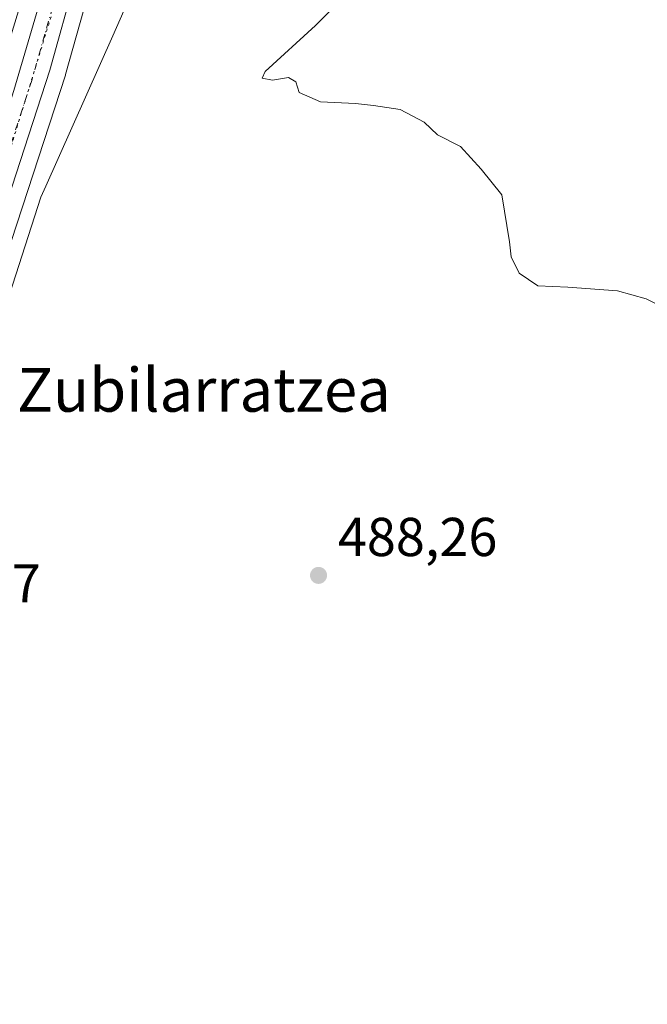
# Model space of a CAD drawing. Units: metres. Extents: x 624379 to 627830, y 4736494 to 4738869.
# Drawn here: x 626663 to 626778, y 4737517 to 4737697 of the extents above; entities that cross this region are included whole.
import ezdxf
from ezdxf.enums import TextEntityAlignment as Align

# ---------------------------------------------------------------- set-up
doc = ezdxf.new("R2010")
doc.units = ezdxf.units.M
doc.header["$MEASUREMENT"] = 0
doc.linetypes.add('DGN Style 4', pattern=[2.6384748266838614, 1.318413404963828, -0.6592067024819142, 0.001648016756204785, -0.6592067024819142])
doc.linetypes.add('DGN Style 5', pattern=[1.1536117293433497, 0.4944050268614355, -0.6592067024819142])
for name, color, linetype, lineweight in [('Carretera de calzada única Cxs', 7, 'Continuous', 13), ('Carretera de calzada única eje', 7, 'DGN Style 4', 0), ('Cultivos herbáceos CxS', 92, 'Continuous', 0), ('Curva de nivel normal', 30, 'Continuous', 0), ('Huerta CxS', 92, 'Continuous', 0), ('Núcleo urbano CxS', 7, 'Continuous', 0), ('Punto de cota en terreno', 7, 'Continuous', 0), ('Rótulo de punto de cota en terreno', 7, 'Continuous', 0), ('Tendido', 6, 'Continuous', 0), ('Texto cartográfico', 7, 'Continuous', 0), ('Vía pecuaria CxS', 92, 'Continuous', 13), ('Vía pecuaria eje', 92, 'DGN Style 5', 0)]:
    doc.layers.add(name, color=color, linetype=linetype, lineweight=lineweight)
doc.styles.add('Style-Arial', font='txt')

# ---------------------------------------------------------------- blocks, each defined once
blk = doc.blocks.new('*U24')
at = {"layer": 'Núcleo urbano CxS', "color": 7, "linetype": 'Continuous', "lineweight": 0}
blk.add_polyline3d([(626675.8773999996, 4737703.982100001, 489.0449999999983), (626671.2094999999, 4737687.263300001, 489.0114000000031), (626671.1731000004, 4737687.1425, 489.0120000000024), (626660.3732000003, 4737653.9231, 488.6869000000006), (626645.2153000003, 4737603.671499999, 488.2618999999977), (626619.1385000005, 4737521.829299999, 487.9796000000061), (626609.8293000003, 4737492.6161, 487.4823000000034), (626604.5791999997, 4737471.228700001, 487.482999999993), (626604.1813000003, 4737468.9035, 487.446100000001), (626604.0184000004, 4737464.222899999, 487.4032000000007), (626604.7879999997, 4737459.3369, 487.3390999999974), (626606.4168999996, 4737454.8925, 487.2872000000062), (626609.6841000002, 4737449.720899999, 487.226800000004), (626612.4056000002, 4737446.074300001, 487.2308000000049), (626617.4593000002, 4737441.835100001, 487.2967999999965), (626618.3328999998, 4737441.266100001, 487.2896999999939), (626628.9528999999, 4737439.393300001, 487.0611999999965), (626623.8142999997, 4737437.283100001, 487.4526000000042), (626730.1569999997, 4737389.218599999, 488.2685999999958), (626730.5179000003, 4737389.055500001, 488.2655999999988), (626733.4155000001, 4737387.7459, 488.2197000000015), (626739.5471999999, 4737384.776500001, 488.0283000000054), (626741.4632000001, 4737383.848400001, 488.1266000000033), (626851.4011000004, 4737330.5943, 488.2468999999983)], dxfattribs=at)
blk = doc.blocks.new('5PATER')
at = {"layer": 'Huerta CxS', "linetype": 'Continuous', "lineweight": 0}
h = blk.add_hatch(color=51, dxfattribs=at)
edge = h.paths.add_edge_path()
edge.add_ellipse((0, 0), major_axis=(-0.1095731443231308, -0.1110710700762829), ratio=0.9994222409660322, start_angle=0, end_angle=360)
blk = doc.blocks.new('*U30')
at = {"layer": 'Carretera de calzada única Cxs', "color": 7, "linetype": 'Continuous', "lineweight": 13}
for points in [[(626673.0301000001, 4737704.940099999, 489.0966000000044), (626668.3201000001, 4737688.0701, 489.0619000000006), (626657.5100999996, 4737654.8201, 488.7869000000064), (626642.3501000004, 4737604.5601, 488.7624000000069), (626606.9401000004, 4737493.4301, 490.4939000000013)], [(626591.8901000004, 4737461.7401, 487.5880999999936), (626613.3701, 4737531.1501, 489.6689000000042), (626639.2500999998, 4737612.5701, 488.8059000000067), (626661.7301000003, 4737684.3201, 488.8699999999953), (626670.5000999998, 4737714.210100001, 489.054099999994)]]:
    blk.add_polyline3d(points, dxfattribs=at)

msp = doc.modelspace()

# ---------------------------------------------------------------- linework, layer by layer
at = {"layer": 'Carretera de calzada única Cxs', "color": 7, "linetype": 'Continuous', "lineweight": 13}
for points in [[(626578.0500999996, 4737453.0001, 487.9802999999956), (626583.2100999998, 4737453.670100001, 487.8169000000053), (626586.3701, 4737455.1601, 487.6638999999996), (626589.0500999996, 4737457.350099999, 487.5742999999929), (626591.8901000004, 4737461.7401, 487.5880999999936), (626613.3701, 4737531.1501, 489.6689000000042), (626639.2500999998, 4737612.5701, 488.8059000000067), (626661.7301000003, 4737684.3201, 488.8699999999953), (626670.5000999998, 4737714.210100001, 489.054099999994), (626674.2500999998, 4737734.100099999, 489.2799999999989), (626677.0000999998, 4737768.6601, 488.9165999999968), (626675.4200999998, 4737802.770099999, 488.9020000000019), (626672.7801000001, 4737821.300100001, 489.1106), (626669.1700999998, 4737838.940099999, 489.4428000000044), (626659.7801000001, 4737869.640100001, 489.7921000000061), (626613.2801000001, 4737985.640100001, 490.6631000000052), (626507.0800999999, 4738250.190099999, 495.2201999999961), (626474.4401000004, 4738332.110099999, 495.1566000000021), (626441.8501000004, 4738412.1501, 495.270399999994), (626437.7801000001, 4738422.270099999, 495.1953000000067), (626437.1901000004, 4738423.130100001, 495.1937000000034)], [(626675.5000999998, 4737711.1801, 489.0962), (626673.0301000001, 4737704.940099999, 489.0966000000044), (626668.3201000001, 4737688.0701, 489.0619000000006), (626657.5100999996, 4737654.8201, 488.7869000000064), (626642.3501000004, 4737604.5601, 488.7624000000069), (626606.9401000004, 4737493.4301, 490.4939000000013), (626601.6401000004, 4737471.840100001, 487.7002000000066), (626601.1901000004, 4737469.210100001, 487.6695000000037), (626601.0100999996, 4737464.040100001, 487.6460999999982), (626601.8701, 4737458.5801, 487.6425000000018), (626603.7100999998, 4737453.5601, 487.5798999999971), (626607.2100999998, 4737448.020099999, 487.6235000000015), (626610.2100999998, 4737444.0001, 487.6211000000039), (626615.6700999998, 4737439.420100001, 487.8540999999968), (626626.9401000004, 4737432.0801, 487.9413999999961), (626659.5301000001, 4737416.340100001, 487.8439000000071), (626686.4200999998, 4737402.1801, 488.0807999999961), (626706.1401000004, 4737391.090100001, 488.2453999999998), (626707.3378999997, 4737390.497400001, 488.251099999994)]]:
    msp.add_polyline3d(points, dxfattribs=at)
at = {"layer": 'Carretera de calzada única eje', "color": 7, "linetype": 'DGN Style 4', "lineweight": 0}
msp.add_polyline3d([(626670.3901000004, 4737704.890100001, 489.0660000000062), (626667.3901000004, 4737694.630100001, 489.0332999999956), (626665.0301000001, 4737686.1801, 489.001900000003), (626659.6201, 4737669.5701, 489.0383000000002), (626648.3901000004, 4737633.6801, 489.0157999999938), (626640.8000999996, 4737608.5601, 488.5666000000056), (626627.8701, 4737567.840100001, 488.6923999999999), (626614.8201000001, 4737526.9301, 488.6747999999934), (626609.4600999998, 4737509.590100001, 488.6584000000003), (626605.2301000003, 4737494.770099999, 490.3246999999974), (626602.1401000004, 4737484.140100001, 488.3105000000069), (626597.7100999998, 4737469.440099999, 487.880799999999)], dxfattribs=at)
at = {"layer": 'Cultivos herbáceos CxS', "color": 92, "linetype": 'Continuous', "lineweight": 0}
for points in [[(626788.2216999996, 4737423.459100001, 488.9119000000064), (626760.2972999997, 4737435.9561, 487.8794000000053), (626713.9183, 4737456.718699999, 487.3711999999941), (626690.9517000001, 4737472.176700001, 486.9487999999984), (626681.6863000002, 4737476.477700001, 487.005799999999), (626679.6199000003, 4737471.8365, 486.9560000000056), (626673.2814999997, 4737457.599300001, 486.9685000000027), (626628.9528999999, 4737439.393300001, 487.0611999999965), (626618.3328999998, 4737441.266100001, 487.2896999999939), (626617.4593000002, 4737441.835100001, 487.2967999999965), (626612.4056000002, 4737446.074300001, 487.2308000000049), (626609.6841000002, 4737449.720899999, 487.226800000004), (626606.4168999996, 4737454.8925, 487.2872000000062), (626604.7879999997, 4737459.3369, 487.3390999999974), (626604.0184000004, 4737464.222899999, 487.4032000000007), (626604.1813000003, 4737468.9035, 487.446100000001), (626604.5791999997, 4737471.228700001, 487.482999999993), (626609.8293000003, 4737492.6161, 487.4823000000034), (626619.1385000005, 4737521.829299999, 487.9796000000061), (626645.2153000003, 4737603.671499999, 488.2618999999977), (626660.3732000003, 4737653.9231, 488.6869000000006), (626671.1731000004, 4737687.1425, 489.0120000000024), (626671.2094999999, 4737687.263300001, 489.0114000000031), (626675.8773999996, 4737703.982100001, 489.0449999999983)], [(626675.8773999996, 4737703.982100001, 489.0449999999983), (626671.2094999999, 4737687.263300001, 489.0114000000031), (626671.1731000004, 4737687.1425, 489.0120000000024), (626660.3732000003, 4737653.9231, 488.6869000000006), (626645.2153000003, 4737603.671499999, 488.2618999999977), (626619.1385000005, 4737521.829299999, 487.9796000000061), (626609.8293000003, 4737492.6161, 487.4823000000034), (626604.5791999997, 4737471.228700001, 487.482999999993), (626604.1813000003, 4737468.9035, 487.446100000001), (626604.0184000004, 4737464.222899999, 487.4032000000007), (626604.7879999997, 4737459.3369, 487.3390999999974), (626606.4168999996, 4737454.8925, 487.2872000000062), (626609.6841000002, 4737449.720899999, 487.226800000004), (626612.4056000002, 4737446.074300001, 487.2308000000049), (626617.4593000002, 4737441.835100001, 487.2967999999965), (626618.3328999998, 4737441.266100001, 487.2896999999939), (626628.9528999999, 4737439.393300001, 487.0611999999965)]]:
    msp.add_polyline3d(points, dxfattribs=at)
at = {"layer": 'Curva de nivel normal', "color": 30, "linetype": 'Continuous', "lineweight": 0, "elevation": 490, "flags": 128}
msp.add_lwpolyline([(626725.9000000004, 4737705.210100001), (626716.9000000004, 4737696.2301), (626707.6799999997, 4737687.8101), (626707.1500000004, 4737686.600099999), (626709.0099999999, 4737686.200099999), (626711.9600000001, 4737686.710100001), (626713.2699999996, 4737685.920100001), (626713.8700000001, 4737683.960100001), (626717.7800000003, 4737682.2401), (626724.2000000002, 4737681.9801), (626727.4600000001, 4737681.5801), (626732.3200000003, 4737680.8301), (626736.7199999997, 4737678.540100001), (626739.1799999997, 4737676.200099999), (626743.4000000004, 4737674.0701), (626747.1699999999, 4737669.960100001), (626750.9299999997, 4737665.2601), (626752.3499999996, 4737656.640100001), (626752.6600000003, 4737653.890100001), (626754.1200000001, 4737650.9101), (626757.5199999996, 4737648.640100001), (626762.9800000006, 4737648.390100001), (626772.0899999999, 4737647.710100001), (626777.3300000001, 4737646.220100001), (626780.9400000004, 4737644.4301)], dxfattribs=at)
at = {"layer": 'Núcleo urbano CxS', "color": 7, "linetype": 'Continuous', "lineweight": 0}
msp.add_polyline3d([(626675.8773999996, 4737703.982100001, 489.0449999999983), (626671.2094999999, 4737687.263300001, 489.0114000000031), (626671.1731000004, 4737687.1425, 489.0120000000024), (626660.3732000003, 4737653.9231, 488.6869000000006), (626645.2153000003, 4737603.671499999, 488.2618999999977), (626619.1385000005, 4737521.829299999, 487.9796000000061), (626609.8293000003, 4737492.6161, 487.4823000000034), (626604.5791999997, 4737471.228700001, 487.482999999993), (626604.1813000003, 4737468.9035, 487.446100000001), (626604.0184000004, 4737464.222899999, 487.4032000000007), (626604.7879999997, 4737459.3369, 487.3390999999974), (626606.4168999996, 4737454.8925, 487.2872000000062), (626609.6841000002, 4737449.720899999, 487.226800000004), (626612.4056000002, 4737446.074300001, 487.2308000000049), (626617.4593000002, 4737441.835100001, 487.2967999999965), (626618.3328999998, 4737441.266100001, 487.2896999999939), (626628.9528999999, 4737439.393300001, 487.0611999999965)], dxfattribs=at)
at = {"layer": 'Tendido', "color": 6, "linetype": 'Continuous', "lineweight": 0, "extrusion": (0.390596870401838, 0.7449119119956717, 0.5408699734679698), "elevation": 3774054.190486678, "flags": 128}
msp.add_lwpolyline([(1645123.933488094, -2426307.325928867), (1645019.554137267, -2426309.237934704), (1644921.945335226, -2426308.016329184)], dxfattribs=at)
at = {"layer": 'Vía pecuaria CxS', "color": 92, "linetype": 'Continuous', "lineweight": 13}
for points in [[(626682.5087000001, 4737700.401799999, 489.1509999999981), (626679.8235999999, 4737694.3507, 489.1774000000005), (626667.6218999998, 4737666.853399999, 489.1321999999927), (626666.7089999998, 4737664.796, 489.0280999999959), (626635.1710000001, 4737567.135, 489.5427000000054), (626608.3859999999, 4737484.047, 491.9394999999931), (626601.7359999996, 4737463.014000001, 487.6037999999971), (626593.1700999998, 4737471.083799999, 489.5282000000007), (626662.7719999999, 4737699.530999999, 488.9039000000049)], [(626682.5087000001, 4737700.401799999, 489.1509999999981), (626679.8235999999, 4737694.3507, 489.1774000000005), (626667.6218999998, 4737666.853399999, 489.1321999999927), (626666.7089999998, 4737664.796, 489.0280999999959), (626635.1710000001, 4737567.135, 489.5427000000054), (626608.3859999999, 4737484.047, 491.9394999999931), (626601.7359999996, 4737463.014000001, 487.6037999999971)]]:
    msp.add_polyline3d(points, dxfattribs=at)
at = {"layer": 'Vía pecuaria eje', "color": 92, "linetype": 'DGN Style 5', "lineweight": 0}
msp.add_polyline3d([(626668.5431000004, 4737697.796900001, 489.0455999999977), (626661.2215999998, 4737674.024700001, 488.8776999999973), (626659.1256999997, 4737667.2193, 489.1785999999993), (626649.1196999997, 4737634.730900001, 488.9772999999987), (626629.1732000001, 4737571.371200001, 488.7837), (626609.3558, 4737507.616599999, 488.8999999999942), (626602.6869999999, 4737486.1622, 488.2715000000026), (626596.3172000004, 4737464.753900001, 487.8687999999966)], dxfattribs=at)

# ---------------------------------------------------------------- block references
at = {"layer": 'Carretera de calzada única Cxs', "color": 7, "linetype": 'Continuous', "lineweight": 13}
msp.add_blockref('*U30', (0, 0), dxfattribs=at)
at = {"layer": 'Núcleo urbano CxS', "color": 7, "linetype": 'Continuous', "lineweight": 0}
msp.add_blockref('*U24', (0, 0), dxfattribs=at)
at = {"layer": 'Punto de cota en terreno', "color": 7, "linetype": 'Continuous', "lineweight": 0, "xscale": 10, "yscale": 10, "zscale": 10}
msp.add_blockref('5PATER', (626717.4299999997, 4737595.66, 488.2599999999948), dxfattribs=at)

# ---------------------------------------------------------------- texts
at = {"layer": 'Rótulo de punto de cota en terreno', "color": 7, "linetype": 'Continuous', "lineweight": 0, "style": 'Style-Arial'}
for s, p in [('488,26', (626720.9578, 4737599.187799999)), ('488,37', (626637.5378000002, 4737590.707800001))]:
    msp.add_text(s, height=7.000000000000002, dxfattribs=at).set_placement(p)
at = {"layer": 'Texto cartográfico', "color": 7, "linetype": 'Continuous', "lineweight": 0, "style": 'Style-Arial'}
msp.add_text('Zubilarratzea', height=8, dxfattribs=at).set_placement((626696.4699585363, 4737629.59015), align=Align.MIDDLE_CENTER)

doc.saveas('drawing.dxf')
